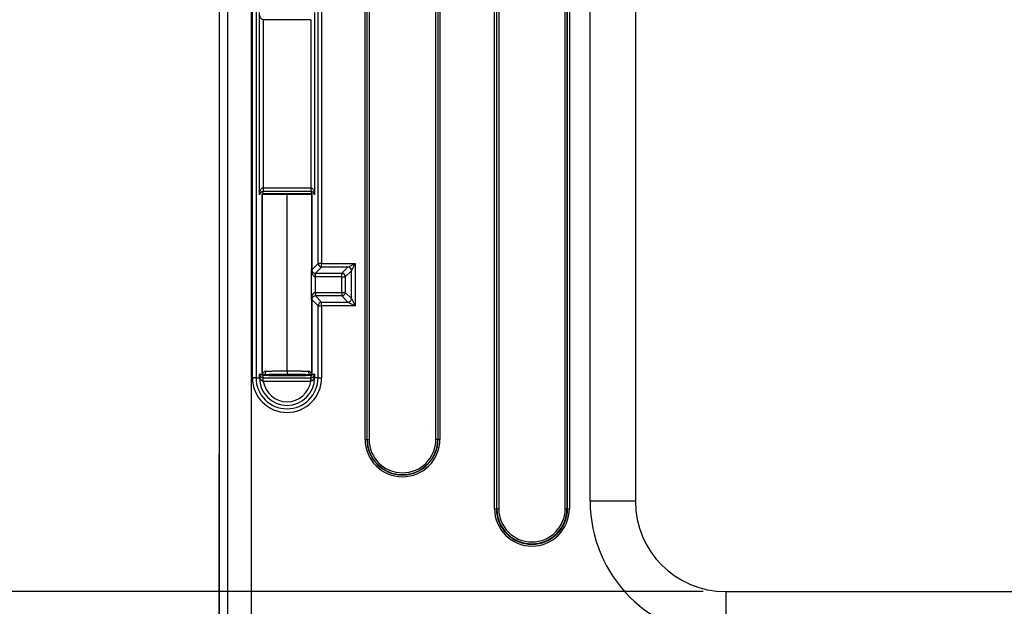
# Model space of a CAD drawing. Units: inches. Extents: x 0 to 96, y 0 to 62.6.
# Drawn here: x 34.4 to 37.1, y 36.5 to 38.1 of the extents above; entities that cross this region are included whole.
import ezdxf

# ---------------------------------------------------------------- set-up
doc = ezdxf.new("R2010")
doc.units = ezdxf.units.IN
doc.header["$MEASUREMENT"] = 0
doc.layers.add('DIM', color=3, linetype='Continuous')
doc.dimstyles.get("Standard").update_dxf_attribs({"dimtxt": 0.18, "dimasz": 0.18, "dimexe": 0.18, "dimexo": 0.0625, "dimgap": 0.09, "dimtad": 0, "dimtih": 1, "dimtoh": 1, "dimdec": 4, "dimzin": 0, "dimdsep": 46, "dimtxsty": 'Standard', "dimcen": 0.09, "dimadec": 0, "dimazin": 0, "dimtfac": 1, "dimtdec": 4, "dimtofl": 0, "dimtmove": 0, "dimatfit": 3, "dimfxl": 1, "dimtolj": 1, "dimtzin": 0, "dimarcsym": 0})

# ---------------------------------------------------------------- blocks, each defined once
blk = doc.blocks.new('*D17')
at = {"layer": 'Defpoints', "color": 0, "transparency": 16777216}
for p in [(35.6156, 51.2345), (29.4636, 35.7455), (35.6156, 35.7455)]:
    blk.add_point(p, dxfattribs=at)
at = {"layer": 'DIM', "color": 0, "lineweight": -2, "transparency": 16777216}
for p, q in [((35.5531, 51.2345), (29.2761, 51.2345)), ((29.4636, 50.9532), (29.4636, 43.8181)), ((29.4636, 36.0267), (29.4636, 43.1618)), ((35.5531, 35.7455), (29.2761, 35.7455))]:
    blk.add_line(p, q, dxfattribs=at)
at = {"layer": 'DIM', "color": 0, "transparency": 16777216}
for points in [[(29.4167, 50.9532), (29.5105, 50.9532), (29.4636, 51.2345)], [(29.4167, 36.0267), (29.5105, 36.0267), (29.4636, 35.7455)]]:
    blk.add_solid(points, dxfattribs=at)
at = {"layer": 'DIM', "color": 0, "transparency": 16777216, "insert": (29.4636, 43.49), "char_height": 0.28125, "attachment_point": 5}
blk.add_mtext('\\A1;15 1/2', dxfattribs=at)
blk = doc.blocks.new('*D20')
at = {"layer": 'Defpoints', "color": 0, "transparency": 16777216}
for p in [(36.3538, 36.5217), (31.946, 35.7455), (35.5531, 35.7455)]:
    blk.add_point(p, dxfattribs=at)
at = {"layer": 'DIM', "color": 0, "lineweight": -2, "transparency": 16777216}
for p, q in [((31.946, 36.8029), (31.946, 37.0842)), ((36.2913, 36.5217), (31.7585, 36.5217)), ((35.4906, 35.7455), (31.7585, 35.7455)), ((31.946, 35.4642), (31.946, 35.183)), ((31.946, 35.183), (31.6648, 35.183))]:
    blk.add_line(p, q, dxfattribs=at)
at = {"layer": 'DIM', "color": 0, "transparency": 16777216}
for points in [[(31.8991, 36.8029), (31.9929, 36.8029), (31.946, 36.5217)], [(31.8991, 35.4642), (31.9929, 35.4642), (31.946, 35.7455)]]:
    blk.add_solid(points, dxfattribs=at)
at = {"layer": 'DIM', "color": 0, "transparency": 16777216, "insert": (30.821, 35.183), "char_height": 0.28125, "attachment_point": 5}
blk.add_mtext('\\A1;25/32', dxfattribs=at)
blk = doc.blocks.new('*D21')
at = {"layer": 'Defpoints', "color": 0, "transparency": 16777216}
for p in [(36.3538, 50.4583), (31.946, 36.5217), (36.3538, 36.5217)]:
    blk.add_point(p, dxfattribs=at)
at = {"layer": 'DIM', "color": 0, "lineweight": -2, "transparency": 16777216}
for p, q in [((36.2913, 50.4583), (31.7585, 50.4583)), ((31.946, 50.177), (31.946, 43.8181)), ((31.946, 36.8029), (31.946, 43.1618)), ((36.2913, 36.5217), (31.7585, 36.5217))]:
    blk.add_line(p, q, dxfattribs=at)
at = {"layer": 'DIM', "color": 0, "transparency": 16777216}
for points in [[(31.8991, 50.177), (31.9929, 50.177), (31.946, 50.4583)], [(31.8991, 36.8029), (31.9929, 36.8029), (31.946, 36.5217)]]:
    blk.add_solid(points, dxfattribs=at)
at = {"layer": 'DIM', "color": 0, "transparency": 16777216, "insert": (31.946, 43.49), "char_height": 0.28125, "attachment_point": 5}
blk.add_mtext('\\A1;13 15/16', dxfattribs=at)

msp = doc.modelspace()

# ---------------------------------------------------------------- linework, layer by layer
for p, q in [((34.976911, 36.418238), (34.976911, 50.561695)), ((35.041214, 50.561695), (35.041214, 36.418238)), ((35.978815, 36.771657), (35.978815, 50.208276)), ((36.103815, 50.208276), (36.103815, 36.771657)), ((34.952816, 40.089216), (34.952816, 36.901561)), ((34.952822, 40.089216), (34.952822, 36.40826)), ((35.714301, 36.750779), (35.714301, 39.990154)), ((35.719301, 39.990154), (35.719301, 36.750779)), ((35.720765, 36.750779), (35.720765, 39.990154)), ((35.725765, 39.990154), (35.725765, 36.750779)), ((35.909765, 36.750779), (35.909765, 39.990154)), ((35.914764, 39.990154), (35.914764, 36.750779)), ((35.916229, 36.750779), (35.916229, 39.990154)), ((35.921228, 39.990154), (35.921228, 36.750779)), ((35.356183, 36.942591), (35.356183, 39.798341)), ((35.361183, 39.798341), (35.361183, 36.942591)), ((35.362102, 36.942591), (35.362102, 39.798341)), ((35.367101, 39.798341), (35.367101, 36.942591)), ((35.552192, 36.942591), (35.552192, 39.798341)), ((35.557192, 39.798341), (35.557192, 36.942591)), ((35.558111, 36.942591), (35.558111, 39.798341)), ((35.56311, 39.798341), (35.56311, 36.942591)), ((35.044533, 37.112829), (35.044533, 39.628103)), ((35.054531, 39.628103), (35.054531, 37.112829)), ((35.226098, 37.428998), (35.226098, 38.311934)), ((35.236097, 38.311934), (35.236097, 37.428998)), ((35.064007, 37.618276), (35.064007, 38.122656)), ((35.216623, 38.122656), (35.216623, 37.618276)), ((35.074005, 38.103005), (35.074005, 37.637927)), ((35.206295, 38.103003), (35.074334, 38.103003)), ((35.206624, 37.637927), (35.206624, 38.103005)), ((35.071813, 37.121464), (35.071813, 37.619468)), ((35.071815, 37.619468), (35.071815, 37.121464)), ((35.074005, 37.637927), (35.07417, 37.62793)), ((35.074334, 37.63793), (35.206295, 37.63793)), ((35.206295, 37.627931), (35.074334, 37.627931)), ((35.140315, 37.621839), (35.140315, 37.621838)), ((35.140315, 37.131838), (35.140315, 37.61927)), ((35.206624, 37.637927), (35.20646, 37.62793)), ((35.208815, 37.411716), (35.208815, 37.619468)), ((35.208816, 37.619468), (35.208816, 37.411716)), ((35.208816, 37.411716), (35.226098, 37.428998)), ((35.236097, 37.428998), (35.226098, 37.428998)), ((35.236097, 37.419), (35.236097, 37.428998)), ((35.236097, 37.428998), (35.328597, 37.428998)), ((35.3086, 37.419), (35.328597, 37.428998)), ((35.318598, 37.409001), (35.328597, 37.428998)), ((35.328597, 37.428998), (35.328597, 37.311934)), ((35.208257, 37.329389), (35.208257, 37.411543)), ((35.208816, 37.411716), (35.208815, 37.411716)), ((35.209107, 37.409325), (35.209105, 37.409325)), ((35.218175, 37.391906), (35.21858, 37.401896)), ((35.236097, 37.419), (35.218985, 37.401888)), ((35.218985, 37.391889), (35.218985, 37.401888)), ((35.218985, 37.401888), (35.291488, 37.401888)), ((35.3086, 37.419), (35.236097, 37.419)), ((35.291488, 37.401888), (35.3086, 37.419)), ((35.291488, 37.391889), (35.291488, 37.401888)), ((35.318598, 37.409001), (35.301486, 37.391889)), ((35.318598, 37.331931), (35.318598, 37.409001)), ((35.218175, 37.391906), (35.218175, 37.349027)), ((35.291488, 37.391889), (35.218985, 37.391889)), ((35.291488, 37.391889), (35.301486, 37.391889)), ((35.291488, 37.349043), (35.291488, 37.391889)), ((35.301486, 37.391889), (35.301486, 37.349043)), ((35.218175, 37.349027), (35.21858, 37.339037)), ((35.218985, 37.349043), (35.218985, 37.339045)), ((35.218985, 37.349043), (35.291488, 37.349043)), ((35.291488, 37.349043), (35.291488, 37.339045)), ((35.291488, 37.349043), (35.301486, 37.349043)), ((35.301486, 37.349043), (35.318598, 37.331931)), ((35.208815, 37.329216), (35.208816, 37.329216)), ((35.208815, 37.121464), (35.208815, 37.329216)), ((35.226098, 37.311934), (35.208816, 37.329216)), ((35.208816, 37.329216), (35.208816, 37.121464)), ((35.209107, 37.331607), (35.209105, 37.331607)), ((35.291488, 37.339045), (35.218985, 37.339045)), ((35.218985, 37.339045), (35.236097, 37.321933)), ((35.236097, 37.311934), (35.236097, 37.321933)), ((35.236097, 37.321933), (35.3086, 37.321933)), ((35.3086, 37.321933), (35.291488, 37.339045)), ((35.3086, 37.321933), (35.328597, 37.311934)), ((35.318598, 37.331931), (35.328597, 37.311934)), ((35.226098, 37.311934), (35.236097, 37.311934)), ((35.226098, 37.112829), (35.226098, 37.311934)), ((35.328597, 37.311934), (35.236097, 37.311934)), ((35.236097, 37.311934), (35.236097, 37.112829)), ((35.140315, 37.131838), (35.140315, 37.121838)), ((35.054531, 37.112829), (35.044533, 37.112829)), ((35.054531, 37.112829), (35.064007, 37.112829)), ((35.064007, 37.112829), (35.064007, 37.122656)), ((35.065434, 37.112829), (35.064007, 37.112829)), ((35.074737, 37.103003), (35.074737, 37.113001)), ((35.074737, 37.113001), (35.205892, 37.113001)), ((35.205892, 37.103003), (35.074737, 37.103003)), ((35.205892, 37.103003), (35.205892, 37.113001)), ((35.215196, 37.112829), (35.216623, 37.112829)), ((35.216623, 37.122656), (35.216623, 37.112829)), ((35.226098, 37.112829), (35.216623, 37.112829)), ((35.226098, 37.112829), (35.236097, 37.112829)), ((35.356183, 36.942591), (35.361183, 36.942591)), ((35.362102, 36.942591), (35.361183, 36.942591)), ((35.362102, 36.942591), (35.367101, 36.942591)), ((35.557192, 36.942591), (35.552192, 36.942591)), ((35.557192, 36.942591), (35.558111, 36.942591)), ((35.56311, 36.942591), (35.558111, 36.942591)), ((34.952817, 36.407165), (34.952817, 36.90133)), ((36.103815, 36.771657), (35.978815, 36.771657)), ((35.714301, 36.750779), (35.719301, 36.750779)), ((35.720765, 36.750779), (35.719301, 36.750779)), ((35.725765, 36.750779), (35.720765, 36.750779)), ((35.909765, 36.750779), (35.914764, 36.750779)), ((35.914764, 36.750779), (35.916229, 36.750779)), ((35.916229, 36.750779), (35.921228, 36.750779)), ((36.353815, 36.521657), (47.790624, 36.521657)), ((36.353815, 36.521657), (36.353815, 36.396657))]:
    msp.add_line(p, q)
for centre, radius, start, end in [((35.074254, 37.617657), 0.010268, 90.468234, 176.543277), ((35.07748, 37.626256), 0.007705, 208.566524, 222.682288), ((35.077965, 37.626613), 0.008304, 222.823173, 229.429874), ((35.077138, 37.625774), 0.007126, 222.446033, 229.84427), ((35.132516, 34.95252), 2.66932, 89.832606, 91.285508), ((35.148242, 34.964416), 2.657424, 88.711498, 90.170905), ((35.206376, 37.617657), 0.010268, 3.456711, 89.53177), ((35.20273, 37.626541), 0.008207, 310.544606, 317.214895), ((35.203122, 37.626153), 0.007656, 310.359476, 317.370053), ((35.204164, 37.625585), 0.006505, 315.560683, 336.456918), ((35.203239, 37.626197), 0.007599, 317.188994, 335.008484), ((35.218987, 37.412335), 0.010447, 210.078759, 267.765585), ((35.218987, 37.328597), 0.010447, 92.234395, 149.921261), ((35.082528, 37.120519), 0.010685, 93.191799, 180.286888), ((35.198084, 37.120496), 0.010708, 358.585661, 86.723782), ((35.140315, 37.112829), 0.095782, 180, 0), ((35.140315, 37.112829), 0.085784, 180, 0), ((35.140315, 37.112829), 0.076308, 180, 0), ((35.074326, 37.123447), 0.010446, 212.538229, 270.046958), ((35.092003, 37.121241), 0.020189, 179.364432, 182.980106), ((35.077719, 37.114624), 0.007915, 115.312465, 136.83459), ((35.077798, 37.114523), 0.008041, 118.814925, 136.700235), ((35.140307, 40.44292), 3.323854, 268.83334, 271.166928), ((35.133013, 34.382165), 2.739674, 89.847287, 91.240691), ((35.140315, 37.112829), 0.06631, 188.52253, 351.47747), ((35.147669, 34.386118), 2.735722, 88.7586, 90.154017), ((35.202919, 37.114635), 0.0079, 43.145822, 64.713862), ((35.203172, 37.115001), 0.007464, 42.412916, 65.261904), ((35.206304, 37.123447), 0.010446, 269.952969, 327.461832), ((35.188631, 37.12124), 0.020185, 357.017927, 0.63577), ((35.206947, 37.123037), 0.009684, 327.460247, 357.66031), ((35.459647, 36.942591), 0.103463, 180, 0), ((35.459647, 36.942591), 0.098464, 180, 0), ((35.459647, 36.942591), 0.097545, 180, 0), ((35.459647, 36.942591), 0.092546, 180, 0), ((36.353815, 36.771657), 0.375, 180, 270), ((36.353815, 36.771657), 0.25, 180, 270), ((35.817765, 36.750779), 0.103463, 180, 0), ((35.817765, 36.750779), 0.098464, 180, 0), ((35.817765, 36.750779), 0.096999, 180, 0), ((35.817765, 36.750779), 0.092, 180, 0)]:
    msp.add_arc(centre, radius, start, end)
for centre, major_axis, ratio, start_param, end_param in [((35.072332, 37.631153), (0.000302, -0.009995), 0.86591995, 6.24828615, 6.2828504), ((35.208297, 37.631153), (-0.000302, -0.009995), 0.86591995, 0.00033491, 0.03489915), ((35.236097, 37.428998), (0.007071, -0.007071), 0.99969546, 3.92714311, 5.49763485), ((35.218815, 37.411716), (0.009978, -0.000657), 0.99984703, 3.20736582, 3.44885637), ((35.218815, 37.411716), (0.007071, -0.007071), 0.99969546, 3.92714311, 4.16858217), ((35.218815, 37.411716), (0.009978, -0.000657), 0.99984703, 3.44885637, 3.66855898), ((35.218815, 37.411716), (0.007071, -0.007071), 0.99969546, 4.16858217, 4.40711091), ((35.200905, 37.402817), (0.008925, 0.00451), 0.61126713, 5.59234452, 6.27207086), ((35.20108, 37.402482), (0.008783, 0.004782), 0.61868037, 5.56151841, 6.25322235), ((35.291488, 37.391889), (0.007071, -0.007071), 0.99969546, 0.78555046, 2.3560422), ((35.3086, 37.409001), (0.007071, -0.007071), 0.99969546, 0.78555046, 2.3560422), ((35.291488, 37.349043), (-0.007071, -0.007071), 0.99969546, 0.78555046, 2.3560422), ((35.218815, 37.329216), (-0.009978, -0.000657), 0.99984703, 5.97592159, 6.21741214), ((35.218815, 37.329216), (-0.007071, -0.007071), 0.99969546, 5.25619579, 5.49763485), ((35.218815, 37.329216), (-0.009978, -0.000657), 0.99984703, 5.75621898, 5.97592159), ((35.218815, 37.329216), (-0.007071, -0.007071), 0.99969546, 5.01766705, 5.25619579), ((35.200905, 37.338115), (0.008925, -0.00451), 0.61126713, 0.01111444, 0.69084079), ((35.20108, 37.33845), (0.008783, -0.004782), 0.61868037, 0.02996296, 0.72166689), ((35.236097, 37.311934), (-0.007071, -0.007071), 0.99969546, 3.92714311, 5.49763485), ((35.3086, 37.331931), (-0.007071, -0.007071), 0.99969546, 0.78555046, 2.3560422), ((35.073411, 37.131184), (-0.000284, 0.009996), 0.85218804, 3.14126806, 4.68815719), ((35.207219, 37.131184), (-0.000284, -0.009996), 0.85218804, 4.73662077, 6.2835099), ((35.056862, 37.112829), (0.008555, 0.005177), 0.652764, 5.53561186, 6.25173724), ((35.072332, 37.109779), (-0.000302, -0.009995), 0.86591995, 3.14192756, 3.17649181), ((35.074334, 37.103002), (-0.000003, 0.01), 0.01972039, 4.71531916, 6.26572862), ((35.206295, 37.103002), (0.000003, 0.01), 0.01972039, 0.01745669, 1.56786615), ((35.208297, 37.109779), (0.000302, -0.009995), 0.86591995, 3.1066935, 3.14125774), ((35.223768, 37.112829), (-0.008555, 0.005177), 0.652764, 0.03144807, 0.74757344)]:
    msp.add_ellipse(centre, major_axis=major_axis, ratio=ratio, start_param=start_param, end_param=end_param)
for points, knots in [([(35.074005, 38.103005), (35.072905, 38.103041), (35.071871, 38.103444), (35.070116, 38.104592), (35.069382, 38.105326), (35.067489, 38.107689), (35.066618, 38.109477), (35.064595, 38.114963), (35.064041, 38.1188), (35.064007, 38.122656)], [0, 0, 0, 0, 0.000082438917, 0.000082438917, 0.000164877834, 0.000164877834, 0.000329755668, 0.000329755668, 0.000659511337, 0.000659511337, 0.000659511337, 0.000659511337]), ([(35.064007, 37.618276), (35.064041, 37.622101), (35.064595, 37.625968), (35.066618, 37.631455), (35.067489, 37.633243), (35.069382, 37.635606), (35.070116, 37.63634), (35.071871, 37.637488), (35.072905, 37.637891), (35.074005, 37.637927)], [-0.00000475408, -0.00000475408, -0.00000475408, -0.00000475408, 0.000322308727, 0.000322308727, 0.000485840131, 0.000485840131, 0.000567605832, 0.000567605832, 0.000649371534, 0.000649371534, 0.000649371534, 0.000649371534]), ([(35.074458, 37.627771), (35.07429, 37.627564), (35.07413, 37.627351), (35.073234, 37.626073), (35.072692, 37.624896), (35.072154, 37.623035), (35.072022, 37.622398), (35.071892, 37.621416), (35.071861, 37.621084), (35.071831, 37.620568), (35.071824, 37.620394), (35.071818, 37.620111), (35.071816, 37.620014), (35.071815, 37.619793), (35.071815, 37.619671), (35.071815, 37.619468)], [0.000434438622, 0.000434438622, 0.000434438622, 0.000434438622, 0.000483580671, 0.000483580671, 0.000725371007, 0.000725371007, 0.000846266175, 0.000846266175, 0.000906713759, 0.000906713759, 0.000936937551, 0.000936937551, 0.000952049447, 0.000952049447, 0.000967161343, 0.000967161343, 0.000967161343, 0.000967161343]), ([(35.208815, 37.619468), (35.208815, 37.619672), (35.208815, 37.619794), (35.208813, 37.620015), (35.208812, 37.620112), (35.208806, 37.620393), (35.208799, 37.620567), (35.208769, 37.621082), (35.208738, 37.621412), (35.208608, 37.622394), (35.208476, 37.623033), (35.207936, 37.624904), (35.207389, 37.626086), (35.20649, 37.627364), (35.206334, 37.62757), (35.206171, 37.62777)], [0, 0, 0, 0, 0.000015281558, 0.000015281558, 0.000030563116, 0.000030563116, 0.000061126232, 0.000061126232, 0.000122252465, 0.000122252465, 0.000244504929, 0.000244504929, 0.000489009859, 0.000489009859, 0.000537237234, 0.000537237234, 0.000537237234, 0.000537237234]), ([(35.206624, 37.637927), (35.207724, 37.637891), (35.208759, 37.637488), (35.210513, 37.63634), (35.211248, 37.635606), (35.21314, 37.633244), (35.214012, 37.631456), (35.216035, 37.625969), (35.216589, 37.622133), (35.216623, 37.618276)], [0, 0, 0, 0, 0.000082438499, 0.000082438499, 0.000164876998, 0.000164876998, 0.000329753996, 0.000329753996, 0.000659507992, 0.000659507992, 0.000659507992, 0.000659507992]), ([(35.208815, 37.621466), (35.208815, 37.621464), (35.208815, 37.621461), (35.208815, 37.621459), (35.208815, 37.621457), (35.208815, 37.621454), (35.208815, 37.621452), (35.208815, 37.621447), (35.208815, 37.621444), (35.208815, 37.62144), (35.208815, 37.621428), (35.208815, 37.62142), (35.208815, 37.621412), (35.208815, 37.621383), (35.208814, 37.621365), (35.208814, 37.621348), (35.208813, 37.621278), (35.208809, 37.621229), (35.208802, 37.62118), (35.208777, 37.620981), (35.208712, 37.620818), (35.208608, 37.620674), (35.208532, 37.62057), (35.208436, 37.620479), (35.208318, 37.620409), (35.2082, 37.620338), (35.20806, 37.620288), (35.2079, 37.620271)], [0, 0, 0, 0, 0.000000169476, 0.000000169476, 0.000000169476, 0.000000394574, 0.000000394574, 0.000000394574, 0.000000828187, 0.000000828187, 0.000000828187, 0.00000247094, 0.00000247094, 0.00000247094, 0.000008981169, 0.000008981169, 0.000008981169, 0.000034911823, 0.000034911823, 0.000034911823, 0.000138658367, 0.000138658367, 0.000138658367, 0.000214267393, 0.000214267393, 0.000214267393, 0.000290152726, 0.000290152726, 0.000290152726, 0.000290152726]), ([(35.218175, 37.391906), (35.216885, 37.39201), (35.215722, 37.392601), (35.213803, 37.394148), (35.21304, 37.395078), (35.21108, 37.398058), (35.210242, 37.400227), (35.209628, 37.402482)], [0, 0, 0, 0, 0.000096900595, 0.000096900595, 0.00019380119, 0.00019380119, 0.00038760238, 0.00038760238, 0.00038760238, 0.00038760238]), ([(35.209628, 37.33845), (35.210242, 37.340705), (35.21108, 37.342873), (35.21304, 37.345853), (35.213815, 37.346795), (35.215711, 37.348322), (35.216888, 37.348922), (35.218175, 37.349027)], [0, 0, 0, 0, 0.000192598431, 0.000192598431, 0.000288897647, 0.000288897647, 0.000385196863, 0.000385196863, 0.000385196863, 0.000385196863]), ([(35.064007, 37.122656), (35.064063, 37.122713), (35.064119, 37.122769), (35.064175, 37.122825), (35.06672, 37.12537), (35.069268, 37.118922), (35.071813, 37.121464)], [0.5096645305, 0.5096645305, 0.5096645305, 0.5096645305, 0.5116142047, 0.5116142047, 0.5116142047, 0.5999829733, 0.5999829733, 0.5999829733, 0.5999829733]), ([(35.208816, 37.121464), (35.211361, 37.118922), (35.213909, 37.12537), (35.216454, 37.122825), (35.216511, 37.122769), (35.216567, 37.122713), (35.216623, 37.122656)], [0.4000170267, 0.4000170267, 0.4000170267, 0.4000170267, 0.4883857953, 0.4883857953, 0.4883857953, 0.4903354695, 0.4903354695, 0.4903354695, 0.4903354695]), ([(35.074531, 37.103032), (35.07328, 37.103208), (35.072148, 37.103767), (35.070189, 37.105151), (35.06934, 37.105999), (35.067163, 37.108689), (35.066137, 37.110743), (35.065434, 37.112829)], [0, 0, 0, 0, 0.000094588353, 0.000094588353, 0.000189176705, 0.000189176705, 0.00037835341, 0.00037835341, 0.00037835341, 0.00037835341]), ([(35.072332, 37.119778), (35.072332, 37.119778), (35.072332, 37.119778), (35.072332, 37.119778), (35.072295, 37.11979), (35.07226, 37.119803), (35.072227, 37.119819), (35.072095, 37.119881), (35.071995, 37.11997), (35.071919, 37.12007), (35.071843, 37.120169), (35.071791, 37.120281), (35.071757, 37.120398), (35.071712, 37.120554), (35.071698, 37.12072), (35.07171, 37.120893), (35.071716, 37.120986), (35.071729, 37.121081), (35.071749, 37.121179), (35.071758, 37.121224), (35.071769, 37.121269), (35.071781, 37.121316), (35.071786, 37.121338), (35.071792, 37.12136), (35.071798, 37.121383), (35.071801, 37.121394), (35.071803, 37.121405), (35.071806, 37.121417), (35.071808, 37.121423), (35.071809, 37.121429), (35.07181, 37.121436), (35.071811, 37.121439), (35.071811, 37.121443), (35.071812, 37.121447), (35.071812, 37.121449), (35.071813, 37.121451), (35.071813, 37.121454)], [-0.00000006, -0.00000006, -0.00000006, -0.00000006, 0, 0, 0, 0.000050800494, 0.000050800494, 0.000050800494, 0.000254036174, 0.000254036174, 0.000254036174, 0.000457255766, 0.000457255766, 0.000457255766, 0.000728830847, 0.000728830847, 0.000728830847, 0.000876106028, 0.000876106028, 0.000876106028, 0.000943973161, 0.000943973161, 0.000943973161, 0.000974926913, 0.000974926913, 0.000974926913, 0.00098901557, 0.00098901557, 0.00098901557, 0.000995419823, 0.000995419823, 0.000995419823, 0.000998318209, 0.000998318209, 0.000998318209, 0.00099961618, 0.00099961618, 0.00099961618, 0.00099961618]), ([(35.215196, 37.112829), (35.214492, 37.11074), (35.213498, 37.108735), (35.211305, 37.106013), (35.210459, 37.105165), (35.208478, 37.103763), (35.207354, 37.103209), (35.206098, 37.103032)], [0, 0, 0, 0, 0.00018749354, 0.00018749354, 0.00028124031, 0.00028124031, 0.00037498708, 0.00037498708, 0.00037498708, 0.00037498708]), ([(35.208804, 37.120399), (35.208804, 37.1204), (35.208804, 37.1204), (35.208628, 37.120694), (35.208209, 37.121067), (35.207219, 37.121186)], [0.000521906837, 0.000521906837, 0.000521906837, 0.000521906837, 0.000523024168, 0.000523024168, 0.001046096055, 0.001046096055, 0.001046096055, 0.001046096055])]:
    msp.add_open_spline(points, degree=3, knots=knots)
for points, weights in [([(35.072332, 37.621154), (35.086699, 37.621589), (35.111582, 37.621839), (35.140315, 37.621839)], [1, 0.910685778717, 0.910685778717, 1]), ([(35.140315, 37.61927), (35.105213, 37.61927), (35.078447, 37.619667), (35.07273, 37.620271)], [1, 0.841680441271, 0.841680441271, 1]), ([(35.140315, 37.621839), (35.169047, 37.621839), (35.193931, 37.621589), (35.208297, 37.621154)], [1, 0.910685778717, 0.910685778717, 1]), ([(35.2079, 37.620271), (35.202183, 37.619667), (35.175417, 37.61927), (35.140315, 37.61927)], [1, 0.841680441271, 0.841680441271, 1]), ([(35.208257, 37.411543), (35.208625, 37.4116), (35.208811, 37.411658), (35.208815, 37.411716)], [1, 0.998665109865, 0.998665109865, 1]), ([(35.21858, 37.401896), (35.218703, 37.401891), (35.218825, 37.401888), (35.218948, 37.401888)], [1, 0.99987585575, 0.999864569909, 0.999966142477]), ([(35.218985, 37.391889), (35.218715, 37.391889), (35.218445, 37.391895), (35.218175, 37.391906)], [1, 0.999863441325, 0.999863441325, 1]), ([(35.218175, 37.349027), (35.218445, 37.349038), (35.218715, 37.349043), (35.218985, 37.349043)], [1, 0.999863441325, 0.999863441325, 1]), ([(35.208815, 37.329216), (35.208811, 37.329274), (35.208625, 37.329332), (35.208257, 37.329389)], [1, 0.998665109865, 0.998665109865, 1]), ([(35.218985, 37.339045), (35.218862, 37.339045), (35.218739, 37.339042), (35.218617, 37.339038)], [1, 0.99987585575, 0.999864569909, 0.999966142477]), ([(35.081933, 37.131184), (35.09468, 37.1316), (35.115946, 37.131838), (35.140315, 37.131838)], [1, 0.915108785946, 0.915108785946, 1]), ([(35.140315, 37.131838), (35.164684, 37.131838), (35.185949, 37.1316), (35.198696, 37.131184)], [1, 0.915108785946, 0.915108785946, 1]), ([(35.208297, 37.119778), (35.174306, 37.11875), (35.106324, 37.11875), (35.072332, 37.119778)], [1, 0.666674205239, 0.666674205239, 1])]:
    msp.add_rational_spline(points, weights, degree=3)
for points in [[(35.208257, 37.411543), (35.208634, 37.410121), (35.20912, 37.408698), (35.20986, 37.407267)], [(35.20954, 37.402817), (35.208815, 37.405688), (35.208421, 37.408617), (35.208257, 37.411543)], [(35.208257, 37.329389), (35.208421, 37.332315), (35.208815, 37.335244), (35.20954, 37.338115)], [(35.20986, 37.333666), (35.20912, 37.332234), (35.208634, 37.330811), (35.208257, 37.329389)], [(35.064007, 37.122656), (35.064065, 37.121031), (35.064522, 37.119403), (35.065519, 37.117829)], [(35.065434, 37.112829), (35.064459, 37.116051), (35.064036, 37.119356), (35.064007, 37.122656)], [(35.072332, 37.119778), (35.071382, 37.117519), (35.076236, 37.115259), (35.074334, 37.113001)], [(35.074594, 37.113001), (35.074641, 37.112945), (35.074689, 37.11289), (35.074737, 37.112836)], [(35.206295, 37.113001), (35.204394, 37.115259), (35.209247, 37.117519), (35.208297, 37.119778)], [(35.205892, 37.11283), (35.205942, 37.112886), (35.205991, 37.112943), (35.20604, 37.113001)], [(35.208847, 37.120319), (35.208837, 37.120339), (35.208827, 37.12036), (35.208815, 37.120381)], [(35.216623, 37.122656), (35.216594, 37.119356), (35.216171, 37.116051), (35.215196, 37.112829)], [(35.528342, 36.984446), (35.528336, 36.98446), (35.52833, 36.984473), (35.528326, 36.98448)], [(35.528362, 36.984405), (35.528359, 36.984411), (35.528352, 36.984425), (35.528346, 36.984439)]]:
    msp.add_open_spline(points, degree=3)

# ---------------------------------------------------------------- dimensions: what is measured, and where the dimension line sits
at = {"layer": 'DIM'}
for base, p1, p2, picture, middle in [((29.463595, 35.745466), (35.615605, 51.234466), (35.615605, 35.745466), '*D17', (29.463595, 43.489966)), ((31.946009, 36.521657), (36.353815, 50.458276), (36.353815, 36.521657), '*D21', (31.946009, 43.489966))]:
    dim = msp.add_linear_dim(base=base, p1=p1, p2=p2, angle=90, dimstyle='Standard', override={"dimtxt": 0.28125, "dimasz": 0.28125, "dimexe": 0.1875, "dimgap": 0.1875, "dimdec": 5, "dimlunit": 5, "dimcen": 0.09375, "dimatfit": 0, "dimfrac": 2}, dxfattribs=at)
    dim.commit()
    dim.dimension.update_dxf_attribs({"geometry": picture, "text_midpoint": middle, "dimtype": 160})
dim = msp.add_linear_dim(base=(31.946009, 35.745466), p1=(36.353815, 36.521657), p2=(35.553105, 35.745466), angle=90, dimstyle='Standard', override={"dimtxt": 0.28125, "dimasz": 0.28125, "dimexe": 0.1875, "dimgap": 0.1875, "dimdec": 5, "dimlunit": 5, "dimcen": 0.09375, "dimatfit": 0, "dimfrac": 2}, dxfattribs=at)
dim.commit()
dim.dimension.update_dxf_attribs({"geometry": '*D20', "text_midpoint": (30.821009, 35.182966)})

doc.saveas('drawing.dxf')
